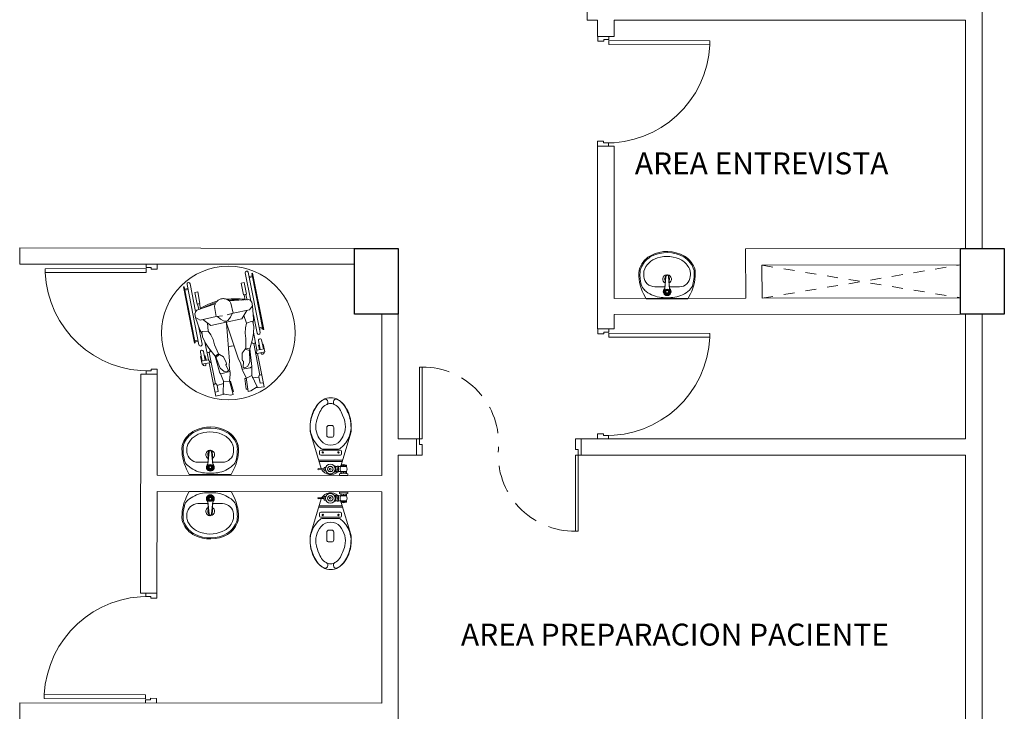
# Model space of a CAD drawing. Units: millimetres. Extents: x 223 to 2361, y -247 to -5.
# Drawn here: x 316 to 325, y -87 to -81 of the extents above; entities that cross this region are included whole.
import ezdxf

# ---------------------------------------------------------------- set-up
doc = ezdxf.new("R2010")
doc.units = ezdxf.units.MM
for name, pattern in [('PL_ARQ ENGATIVA PR-CONS ESQ-BAS   ESTRC V8 2021$0$ACAD_ISO04W100', [30, 24, -3, 0, -3]), ('PL_ARQ ENGATIVA PR-CONS ESQ-BAS   ESTRC V8 2021$0$C80_XREFS_ESTADO ACTUAL INICIAL_RECORTADO$0$HEO_XREFS_BLOQUE QUIRURGICO$0$DASHED', [0.75, 0.5, -0.25]), ('PL_ARQ ENGATIVA PR-CONS ESQ-BAS   ESTRC V8 2021$0$HIDDEN', [0.375, 0.25, -0.125]), ('PL_ARQ ENGATIVA PR-CONS ESQ-BAS   ESTRC V8 2021$0$TRATTEGGIATA', [0.75, 0.5, -0.25])]:
    doc.linetypes.add(name, pattern=pattern)
doc.layers.get('0').update_dxf_attribs({"color": 250, "lineweight": 5})
for name, color, linetype, lineweight in [('PL_ARQ ENGATIVA PR-CONS ESQ-BAS   ESTRC V8 2021$0$APARATOS', 250, 'Continuous', 9), ('PL_ARQ ENGATIVA PR-CONS ESQ-BAS   ESTRC V8 2021$0$MOB-MOVIL', 250, 'Continuous', 9), ('PL_ARQ ENGATIVA PR-CONS ESQ-BAS   ESTRC V8 2021$0$MUROS', 250, 'Continuous', 15), ('PL_ARQ ENGATIVA PR-CONS ESQ-BAS   ESTRC V8 2021$0$MUROS 1', 250, 'Continuous', 9), ('PL_ARQ ENGATIVA PR-CONS ESQ-BAS   ESTRC V8 2021$0$MUROS 2', 250, 'Continuous', 9), ('PL_ARQ ENGATIVA PR-CONS ESQ-BAS   ESTRC V8 2021$0$PTA VEN', 250, 'Continuous', 9), ('PL_ARQ ENGATIVA PR-CONS ESQ-BAS   ESTRC V8 2021$0$TEXTO', 250, 'Continuous', 5), ('PL_ARQ ENGATIVA PR-CONS ESQ-BAS   ESTRC V8 2021$0$VEN-PUE', 250, 'Continuous', 5), ('PL_ARQ ENGATIVA PR-CONS ESQ-BAS   ESTRC V8 2021$0$WC piso 1', 250, 'Continuous', 9)]:
    doc.layers.add(name, color=color, linetype=linetype, lineweight=lineweight)
doc.layers.add('PL_ARQ ENGATIVA PR-CONS ESQ-BAS   ESTRC V8 2021$0$ESTRUCTURA NUEVA', color=250, linetype='Continuous')
doc.styles.add('PL_ARQ ENGATIVA PR-CONS ESQ-BAS   ESTRC V8 2021$0$Standard', font='arial.ttf')

# ---------------------------------------------------------------- blocks, each defined once
blk = doc.blocks.new('PL_ARQ ENGATIVA PR-CONS ESQ-BAS   ESTRC V8 2021$0$PTAPL')
at = {"color": 251}
blk.add_lwpolyline([(0.96, 0.12), (0.925, 0.12), (0.925, 1.04), (0.96, 1.04)], close=True, dxfattribs=at)
for points in [[(0, 0.12), (0.03, 0.12), (0.03, 0.075), (0.045, 0.075), (0.045, 0.02), (0, 0.02)], [(1, 0.12), (0.97, 0.12), (0.97, 0.075), (0.955, 0.075), (0.955, 0.02), (1, 0.02)]]:
    blk.add_lwpolyline(points, dxfattribs=at)
blk.add_arc((0.9698, 0.1009), 0.9402, 92.73316, 181.57739, dxfattribs=at)
blk = doc.blocks.new('PL_ARQ ENGATIVA PR-CONS ESQ-BAS   ESTRC V8 2021$0$A$C1C4D1C12')
at = {"layer": 'PL_ARQ ENGATIVA PR-CONS ESQ-BAS   ESTRC V8 2021$0$MUROS', "color": 4, "xscale": 0.8999999999998635, "yscale": 0.8999999999998635, "zscale": 0.8999999999998635}
blk.add_blockref('PL_ARQ ENGATIVA PR-CONS ESQ-BAS   ESTRC V8 2021$0$PTAPL', (-0.9, -0.018), dxfattribs=at)
blk = doc.blocks.new('PL_ARQ ENGATIVA PR-CONS ESQ-BAS   ESTRC V8 2021$0$PTA DOB 1.5')
at = {"layer": 'PL_ARQ ENGATIVA PR-CONS ESQ-BAS   ESTRC V8 2021$0$VEN-PUE', "color": 251}
for p, q in [((796.3984, 515.9658), (795.7059, 515.9658)), ((795.7059, 515.9396), (795.7059, 515.9658)), ((795.7059, 515.9396), (796.3984, 515.9397)), ((796.3984, 515.9658), (796.3984, 515.992)), ((796.5484, 515.992), (796.3984, 515.992)), ((796.4507, 515.9658), (796.3984, 515.9658)), ((796.3984, 515.9397), (796.3984, 515.9658)), ((796.4507, 515.9397), (796.4507, 515.9658)), ((796.5484, 515.9396), (796.4507, 515.9397)), ((796.5484, 515.992), (796.5484, 515.9396)), ((796.3984, 514.492), (796.3984, 514.5443)), ((796.3984, 514.5443), (796.496, 514.5443)), ((796.496, 514.5443), (796.496, 514.5181)), ((796.496, 514.5181), (796.5484, 514.5181)), ((797.2024, 514.5443), (796.5484, 514.5443)), ((796.5484, 514.5443), (796.5484, 514.5181)), ((796.5484, 514.5181), (797.2024, 514.5181)), ((796.5484, 514.5181), (796.5484, 514.492)), ((797.2024, 514.5443), (797.2024, 514.5181)), ((796.3984, 514.492), (796.5484, 514.492))]:
    blk.add_line(p, q, dxfattribs=at)
at = {"layer": 'PL_ARQ ENGATIVA PR-CONS ESQ-BAS   ESTRC V8 2021$0$VEN-PUE', "color": 251, "linetype": 'PL_ARQ ENGATIVA PR-CONS ESQ-BAS   ESTRC V8 2021$0$HIDDEN'}
for centre, radius, start, end in [((796.4016, 515.9322), 0.6957, 179.38548, 274.33169), ((796.5066, 514.5447), 0.6958, 359.96822, 94.32691)]:
    blk.add_arc(centre, radius, start, end, dxfattribs=at)
blk = doc.blocks.new('PL_ARQ ENGATIVA PR-CONS ESQ-BAS   ESTRC V8 2021$0$S-RUEDAS')
at = {"layer": 'PL_ARQ ENGATIVA PR-CONS ESQ-BAS   ESTRC V8 2021$0$MOB-MOVIL', "color": 252}
for p, q in [((925343.7157, 1066667.5639), (925343.6964, 1066667.254)), ((925343.7427, 1066667.5239), (925343.7133, 1066667.5263)), ((925343.7157, 1066667.5639), (925343.7955, 1066667.554)), ((925343.7427, 1066667.5239), (925343.74, 1066667.4641)), ((925343.8809, 1066667.5435), (925343.8674, 1066667.4459)), ((925343.8708, 1066667.5447), (925343.8809, 1066667.5435)), ((925343.9974, 1066667.5365), (925343.9991, 1066667.4379)), ((925344.0076, 1066667.5365), (925343.9974, 1066667.5365)), ((925344.1639, 1066667.537), (925344.0835, 1066667.5367)), ((925344.1323, 1066667.5005), (925344.1278, 1066667.4408)), ((925344.1323, 1066667.5005), (925344.1617, 1066667.4993)), ((925344.1639, 1066667.537), (925344.1459, 1066667.227)), ((925343.7085, 1066667.1589), (925343.7266, 1066667.4503)), ((925343.7206, 1066667.4497), (925343.709, 1066667.4563)), ((925343.733, 1066667.4511), (925343.7206, 1066667.4497)), ((925343.74, 1066667.4641), (925343.733, 1066667.4511)), ((925343.8001, 1066667.4574), (925343.7402, 1066667.4677)), ((925343.8674, 1066667.4459), (925343.8586, 1066667.4474)), ((925343.9991, 1066667.4379), (925344.008, 1066667.4384)), ((925344.0673, 1066667.4413), (925344.1281, 1066667.4444)), ((925344.1225, 1066667.134), (925344.1394, 1066667.4255)), ((925344.1278, 1066667.4408), (925344.1332, 1066667.427)), ((925344.1332, 1066667.427), (925344.1453, 1066667.4241)), ((925344.1453, 1066667.4241), (925344.1577, 1066667.4293)), ((925343.6307, 1066667.2581), (925343.6267, 1066667.1868)), ((925343.6947, 1066667.2242), (925343.629, 1066667.2283)), ((925343.7146, 1066667.2529), (925343.6307, 1066667.2581)), ((925343.6359, 1066667.2279), (925343.6307, 1066667.1453)), ((925343.6379, 1066667.2612), (925343.6377, 1066667.2573)), ((925343.6589, 1066667.1436), (925343.6641, 1066667.2262)), ((925343.666, 1066667.2569), (925343.6661, 1066667.2594)), ((925343.6717, 1066667.2257), (925343.6694, 1066667.1842)), ((925343.6947, 1066667.2242), (925343.6844, 1066667.059)), ((925343.695, 1066667.2244), (925343.7065, 1066667.2529)), ((925344.1277, 1066667.228), (925344.2117, 1066667.2231)), ((925344.1438, 1066667.1975), (925344.1358, 1066667.227)), ((925344.1765, 1066667.2262), (925344.1766, 1066667.2287)), ((925344.2048, 1066667.2271), (925344.2046, 1066667.2232)), ((925344.2117, 1066667.2231), (925344.207, 1066667.1519)), ((925343.6267, 1066667.1868), (925343.6333, 1066667.1864)), ((925343.6694, 1066667.1842), (925343.6615, 1066667.1847)), ((925343.6994, 1066667.1589), (925343.6904, 1066667.1549)), ((925343.7118, 1066667.1582), (925343.6994, 1066667.1589)), ((925343.7203, 1066667.153), (925343.7118, 1066667.1582)), ((925343.7191, 1066667.1346), (925343.7203, 1066667.153)), ((925343.7197, 1066667.1441), (925343.7246, 1066667.1438)), ((925343.8903, 1066667.1324), (925343.9175, 1066667.1303)), ((925343.9408, 1066667.129), (925343.9137, 1066667.1306)), ((925344.109, 1066667.1112), (925344.1101, 1066667.1296)), ((925344.1101, 1066667.1296), (925344.1191, 1066667.1337)), ((925344.1191, 1066667.1337), (925344.1315, 1066667.133)), ((925344.1315, 1066667.133), (925344.14, 1066667.1279)), ((925344.144, 1066667.1972), (925344.1344, 1066667.032)), ((925344.144, 1066667.1972), (925344.2097, 1066667.1934)), ((925344.167, 1066667.1959), (925344.1643, 1066667.1544)), ((925344.1643, 1066667.1544), (925344.1723, 1066667.154)), ((925344.1699, 1066667.1129), (925344.1747, 1066667.1954)), ((925344.2029, 1066667.1938), (925344.1981, 1066667.1112)), ((925344.207, 1066667.1519), (925344.2005, 1066667.1523)), ((925343.5925, 1066666.5177), (925343.6262, 1066667.0775)), ((925343.5941, 1066667.0357), (925343.6232, 1066667.0339)), ((925343.5947, 1066667.0457), (925343.6238, 1066667.0439)), ((925343.6449, 1066666.9051), (925343.6552, 1066667.0758)), ((925344.1096, 1066667.1206), (925344.1047, 1066667.1209)), ((925344.1552, 1066666.8744), (925344.1655, 1066667.0451)), ((925344.1608, 1066666.4835), (925344.1945, 1066667.0434)), ((925344.2213, 1066666.998), (925344.1922, 1066666.9997)), ((925344.2219, 1066667.008), (925344.1928, 1066667.0096)), ((925343.6215, 1066666.5157), (925343.637, 1066666.7742)), ((925343.6676, 1066666.7595), (925343.6645, 1066666.7075)), ((925343.6851, 1066666.7559), (925343.6821, 1066666.7065)), ((925344.0974, 1066666.7311), (925344.0944, 1066666.6817)), ((925344.1153, 1066666.7326), (925344.1121, 1066666.6806)), ((925344.1318, 1066666.485), (925344.1473, 1066666.7435)), ((925343.5653, 1066666.5576), (925343.5944, 1066666.5558)), ((925343.566, 1066666.5676), (925343.5951, 1066666.5657)), ((925344.1926, 1066666.5199), (925344.1634, 1066666.5216)), ((925344.1931, 1066666.5298), (925344.164, 1066666.5315))]:
    blk.add_line(p, q, dxfattribs=at)
at = {"layer": 'PL_ARQ ENGATIVA PR-CONS ESQ-BAS   ESTRC V8 2021$0$MOB-MOVIL', "color": 252, "linetype": 'PL_ARQ ENGATIVA PR-CONS ESQ-BAS   ESTRC V8 2021$0$TRATTEGGIATA', "ltscale": 40}
for p, q in [((925343.7839, 1066667.5504), (925343.8501, 1066667.5712)), ((925343.8038, 1066667.4365), (925343.7839, 1066667.5504)), ((925343.8501, 1066667.5712), (925343.8738, 1066667.5688)), ((925343.8738, 1066667.5688), (925343.858, 1066667.4421)), ((925344.0153, 1066667.5593), (925344.0141, 1066667.4317)), ((925344.0392, 1066667.5586), (925344.0153, 1066667.5593)), ((925344.1019, 1066667.5292), (925344.0392, 1066667.5586)), ((925344.0671, 1066667.4189), (925344.1019, 1066667.5292)), ((925343.7819, 1066667.3584), (925343.8038, 1066667.4365)), ((925343.8038, 1066667.4365), (925343.8563, 1066667.4472)), ((925343.858, 1066667.4421), (925343.8713, 1066667.3834)), ((925344.0141, 1066667.4317), (925343.9931, 1066667.3753)), ((925344.0671, 1066667.4189), (925344.0165, 1066667.4365)), ((925344.0784, 1066667.3386), (925344.0671, 1066667.4189)), ((925343.7817, 1066667.3596), (925343.7578, 1066667.1993)), ((925343.7903, 1066667.3153), (925343.7636, 1066667.2094)), ((925343.8013, 1066667.3654), (925343.7817, 1066667.3596)), ((925343.8213, 1066667.3493), (925343.7903, 1066667.3153)), ((925343.8013, 1066667.3654), (925343.8734, 1066667.3574)), ((925343.8512, 1066667.3509), (925343.8213, 1066667.3493)), ((925343.844, 1066667.2919), (925343.8624, 1066667.3467)), ((925343.8512, 1066667.3509), (925343.8624, 1066667.3467)), ((925343.8713, 1066667.3834), (925343.874, 1066667.3597)), ((925343.875, 1066667.2978), (925343.8734, 1066667.3574)), ((925343.9781, 1066667.2909), (925343.9875, 1066667.3498)), ((925343.9931, 1066667.3753), (925343.9873, 1066667.3521)), ((925344.0601, 1066667.3481), (925343.9875, 1066667.3498)), ((925344.0088, 1066667.3404), (925343.9971, 1066667.3377)), ((925344.008, 1066667.2809), (925343.9971, 1066667.3377)), ((925344.0088, 1066667.3404), (925344.0381, 1066667.3348)), ((925344.0381, 1066667.3348), (925344.0643, 1066667.297)), ((925344.0601, 1066667.3481), (925344.0787, 1066667.3397)), ((925344.0787, 1066667.3397), (925344.0811, 1066667.1777)), ((925343.7993, 1066667.1914), (925343.8341, 1066667.2173)), ((925343.8341, 1066667.2173), (925343.8496, 1066667.2697)), ((925343.8516, 1066667.287), (925343.844, 1066667.2919)), ((925343.8496, 1066667.2697), (925343.8516, 1066667.287)), ((925343.8813, 1066667.262), (925343.875, 1066667.2978)), ((925343.901, 1066666.9178), (925343.8813, 1066667.262)), ((925343.9017, 1066666.9177), (925343.9671, 1066667.2562)), ((925343.9671, 1066667.2562), (925343.9781, 1066667.2909)), ((925343.9995, 1066667.2596), (925343.9999, 1066667.2771)), ((925344.0079, 1066667.2056), (925343.9995, 1066667.2596)), ((925343.9999, 1066667.2771), (925344.008, 1066667.2809)), ((925344.0643, 1066667.297), (925344.0767, 1066667.1885)), ((925343.7578, 1066667.1993), (925343.7109, 1066667.1208)), ((925343.7636, 1066667.2094), (925343.7578, 1066667.1993)), ((925343.7908, 1066667.1823), (925343.7578, 1066667.1993)), ((925343.7646, 1066667.213), (925343.7984, 1066667.1905)), ((925343.768, 1066667.0972), (925343.7908, 1066667.1823)), ((925343.7908, 1066667.1823), (925343.7993, 1066667.1914)), ((925343.8944, 1066667.1322), (925343.9137, 1066667.1306)), ((925344.039, 1066667.1754), (925344.0079, 1066667.2056)), ((925344.0461, 1066667.1653), (925344.039, 1066667.1754)), ((925344.0762, 1066667.1922), (925344.0397, 1066667.1743)), ((925344.0461, 1066667.1653), (925344.0811, 1066667.1777)), ((925344.0574, 1066667.0778), (925344.0461, 1066667.1653)), ((925344.0767, 1066667.1885), (925344.0811, 1066667.1777)), ((925344.0811, 1066667.1777), (925344.1172, 1066667.0937)), ((925343.6885, 1066667.0706), (925343.6673, 1066667.0107)), ((925343.7109, 1066667.1208), (925343.6885, 1066667.0706)), ((925343.7455, 1066667.0024), (925343.7598, 1066667.0487)), ((925343.7598, 1066667.0487), (925343.768, 1066667.0972)), ((925344.0591, 1066667.0287), (925344.0574, 1066667.0778)), ((925344.1172, 1066667.0937), (925344.1326, 1066667.0409)), ((925344.1326, 1066667.0409), (925344.1457, 1066666.9788)), ((925343.6683, 1066666.9844), (925343.6527, 1066666.9443)), ((925343.6712, 1066666.9615), (925343.6672, 1066666.981)), ((925343.6673, 1066667.0107), (925343.6683, 1066666.9844)), ((925343.7249, 1066666.966), (925343.6712, 1066666.9615)), ((925343.7249, 1066666.966), (925343.7455, 1066667.0024)), ((925343.7298, 1066666.8905), (925343.7249, 1066666.966)), ((925344.0671, 1066666.9809), (925344.0591, 1066667.0287)), ((925344.0827, 1066666.9421), (925344.0671, 1066666.9809)), ((925344.1352, 1066666.9305), (925344.1418, 1066666.9493)), ((925344.1457, 1066666.9788), (925344.1412, 1066666.9528)), ((925344.1412, 1066666.9528), (925344.1514, 1066666.911)), ((925343.6527, 1066666.9443), (925343.6297, 1066666.8285)), ((925343.6297, 1066666.8285), (925343.6673, 1066666.8559)), ((925343.6673, 1066666.8559), (925343.8171, 1066666.8448)), ((925343.6921, 1066666.8541), (925343.7559, 1066666.9169)), ((925343.7559, 1066666.9169), (925343.9005, 1066666.907)), ((925343.8521, 1066666.8742), (925343.8293, 1066666.845)), ((925343.8833, 1066666.8967), (925343.8521, 1066666.8742)), ((925343.8991, 1066666.8989), (925343.8833, 1066666.8967)), ((925343.9011, 1066666.8987), (925343.9001, 1066666.8986)), ((925343.9006, 1066666.907), (925343.9025, 1066666.9069)), ((925344.0454, 1066666.8975), (925343.9008, 1066666.907)), ((925343.9011, 1066666.8987), (925343.9017, 1066666.9177)), ((925343.9011, 1066666.8987), (925343.9165, 1066666.8945)), ((925343.9017, 1066666.9177), (925343.9016, 1066666.9211)), ((925343.9165, 1066666.8945), (925343.9444, 1066666.868)), ((925343.9444, 1066666.868), (925343.9631, 1066666.836)), ((925344.1003, 1066666.8268), (925344.0454, 1066666.8975)), ((925344.0678, 1066666.8679), (925344.0827, 1066666.9421)), ((925344.0827, 1066666.9421), (925344.1352, 1066666.9305)), ((925344.1514, 1066666.911), (925344.1587, 1066666.7932)), ((925343.6297, 1066666.8285), (925343.6276, 1066666.7945)), ((925343.6276, 1066666.7945), (925343.6377, 1066666.7729)), ((925343.6377, 1066666.7729), (925343.6484, 1066666.7635)), ((925343.8171, 1066666.8448), (925343.8138, 1066666.7506)), ((925343.8171, 1066666.8448), (925343.8739, 1066666.8439)), ((925343.9752, 1066666.8343), (925343.9188, 1066666.8409)), ((925343.9752, 1066666.8343), (925343.9659, 1066666.7404)), ((925344.1251, 1066666.8253), (925343.9752, 1066666.8343)), ((925344.1587, 1066666.7932), (925344.1251, 1066666.8253)), ((925344.1587, 1066666.7932), (925344.1563, 1066666.7592)), ((925343.6484, 1066666.7635), (925343.824, 1066666.7271)), ((925344.1315, 1066666.7312), (925343.9527, 1066666.7184)), ((925344.1435, 1066666.7391), (925344.1315, 1066666.7312)), ((925344.1563, 1066666.7592), (925344.1435, 1066666.7391))]:
    blk.add_line(p, q, dxfattribs=at)
at = {"layer": 'PL_ARQ ENGATIVA PR-CONS ESQ-BAS   ESTRC V8 2021$0$MOB-MOVIL', "color": 252}
for points in [[(925343.5954, 1066667.0571), (925343.5881, 1066667.0576), (925343.5567, 1066666.5362), (925343.5641, 1066666.5358)], [(925344.2226, 1066667.0194), (925344.2299, 1066667.019), (925344.1986, 1066666.4976), (925344.1912, 1066666.4981)], [(925343.686, 1066666.7062), (925343.6596, 1066666.7078), (925343.6531, 1066666.5994), (925343.6795, 1066666.5978)], [(925344.0906, 1066666.6819), (925344.117, 1066666.6803), (925344.1104, 1066666.5719), (925344.084, 1066666.5735)]]:
    blk.add_lwpolyline(points, close=True, dxfattribs=at)
at = {"layer": 'PL_ARQ ENGATIVA PR-CONS ESQ-BAS   ESTRC V8 2021$0$MOB-MOVIL', "color": 251, "linetype": 'PL_ARQ ENGATIVA PR-CONS ESQ-BAS   ESTRC V8 2021$0$ACAD_ISO04W100'}
blk.add_circle((925343.9065, 1066667.0078), 0.6089, dxfattribs=at)
at = {"layer": 'PL_ARQ ENGATIVA PR-CONS ESQ-BAS   ESTRC V8 2021$0$MOB-MOVIL', "color": 252}
for centre, radius, start, end in [((925343.652, 1066667.2603), 0.0141, 356.44026, 176.44026), ((925344.1907, 1066667.2279), 0.0141, 356.67636, 176.67636), ((925343.6448, 1066667.1445), 0.0141, 176.44026, 356.44026), ((925343.6407, 1066667.0768), 0.0145, 357.20401, 177.20401), ((925344.18, 1066667.0444), 0.0145, 355.9126, 175.9126), ((925344.184, 1066667.112), 0.0141, 176.67636, 356.67636), ((925343.9268, 1066667.3248), 0.6235, 247.19346, 262.20387), ((925343.9268, 1066667.3248), 0.6136, 249.35777, 260.91385), ((925343.9303, 1066667.3246), 0.6235, 270.14899, 285.1594), ((925343.9303, 1066667.3246), 0.6136, 271.43902, 282.99509), ((925343.607, 1066666.5167), 0.0145, 175.9126, 355.9126), ((925344.1463, 1066666.4843), 0.0145, 177.20401, 357.20401)]:
    blk.add_arc(centre, radius, start, end, dxfattribs=at)
at = {"layer": 'PL_ARQ ENGATIVA PR-CONS ESQ-BAS   ESTRC V8 2021$0$MOB-MOVIL', "color": 252, "linetype": 'PL_ARQ ENGATIVA PR-CONS ESQ-BAS   ESTRC V8 2021$0$TRATTEGGIATA', "ltscale": 40}
for centre, start, end in [((925343.8911, 1066666.77), 194.07865, 266.44026), ((925343.8918, 1066666.7699), 265.9126, 338.27422)]:
    blk.add_arc(centre, 0.0797, start, end, dxfattribs=at)
blk = doc.blocks.new('PL_ARQ ENGATIVA PR-CONS ESQ-BAS   ESTRC V8 2021$0$L2')
at = {"layer": 'PL_ARQ ENGATIVA PR-CONS ESQ-BAS   ESTRC V8 2021$0$APARATOS', "color": 8}
for p, q in [((1074.6693, 1591.5599), (1074.6448, 1591.5137)), ((1074.6693, 1591.5599), (1075.0499, 1591.5599)), ((1075.0499, 1591.5599), (1075.0744, 1591.5137)), ((1074.7477, 1591.4499), (1074.841, 1591.4499)), ((1074.8387, 1591.4687), (1074.8443, 1591.3558)), ((1074.8393, 1591.4685), (1074.8497, 1591.3558)), ((1074.8713, 1591.3558), (1074.8829, 1591.4703)), ((1074.8767, 1591.3558), (1074.8823, 1591.4687)), ((1074.8808, 1591.4499), (1074.9714, 1591.4499)), ((1074.7016, 1591.1693), (1074.7135, 1591.1632)), ((1074.7061, 1591.1782), (1074.7181, 1591.1721))]:
    blk.add_line(p, q, dxfattribs=at)
for radius in [0.0232, 0.0227, 0.0216, 0.0211, 0.0157, 0.0108]:
    blk.add_circle((1074.8605, 1591.4947), radius, dxfattribs=at)
for centre, radius, start, end in [((1074.9993, 1591.3349), 0.397, 153.23659, 185.19079), ((1074.8416, 1591.2669), 0.2835, 100.63741, 131.06865), ((1074.8596, 1590.9735), 0.5763, 82.99441, 97.00559), ((1074.8605, 1591.4947), 0.0358, 307.24743, 232.75257), ((1074.8605, 1591.4947), 0.0304, 325.64459, 216.87219), ((1074.8776, 1591.2669), 0.2835, 48.93135, 79.36259), ((1074.7199, 1591.3349), 0.397, 354.80921, 26.76341), ((1074.9993, 1591.3349), 0.387, 165.79865, 183.08497), ((1074.7211, 1591.4053), 0.1, 131.06865, 165.79865), ((1074.7477, 1591.3499), 0.1, 90, 176.58752), ((1074.8596, 1591.3799), 0.04, 111.61156, 265.89202), ((1074.8225, 1591.4677), 0.0162, 3.40311, 35.36197), ((1074.8232, 1591.4667), 0.0162, 6.2973, 36.87219), ((1074.8596, 1591.3799), 0.04, 278.3718, 64.58404), ((1074.8985, 1591.4677), 0.0162, 144.63803, 176.59689), ((1074.899, 1591.4684), 0.0162, 145.64459, 173.10501), ((1074.9714, 1591.3499), 0.1, 3.41248, 90), ((1074.9981, 1591.4053), 0.1, 14.20135, 48.93135), ((1074.7199, 1591.3349), 0.387, 354.80921, 14.20135), ((1074.9993, 1591.3349), 0.352, 176.58752, 184.62545), ((1074.8596, 1591.3799), 0.022, 141.44225, 224.21795), ((1074.8596, 1591.3799), 0.02, 148.44663, 217.21358), ((1074.8605, 1591.3558), 0.0162, 180, 0), ((1074.8605, 1591.3558), 0.0108, 180, 0), ((1074.8596, 1591.3799), 0.022, 323.44758, 30.89221), ((1074.8596, 1591.3799), 0.02, 333.3631, 20.9767), ((1074.9718, 1591.3271), 0.1, 335.48786, 358.23174), ((1074.7199, 1591.3349), 0.352, 358.23174, 3.41248), ((1074.8193, 1591.3599), 0.224, 196.2861, 238.2877), ((1074.7127, 1591.3195), 0.1, 183.08497, 200.78023), ((1074.8193, 1591.3599), 0.214, 200.78023, 238.2877), ((1074.8193, 1591.3599), 0.179, 197.35223, 254.70666), ((1074.8999, 1591.3599), 0.179, 301.7123, 335.48786), ((1074.8999, 1591.3599), 0.214, 301.7123, 343.7139), ((1074.8999, 1591.3599), 0.224, 301.7123, 343.7139), ((1074.8599, 1591.4489), 0.321, 242.87485, 299.36172), ((1074.8599, 1591.4489), 0.311, 242.87485, 299.36172), ((1074.8599, 1591.4489), 0.276, 251.4503, 299.36172)]:
    blk.add_arc(centre, radius, start, end, dxfattribs=at)
blk = doc.blocks.new('PL_ARQ ENGATIVA PR-CONS ESQ-BAS   ESTRC V8 2021$0$S1')
at = {"layer": 'PL_ARQ ENGATIVA PR-CONS ESQ-BAS   ESTRC V8 2021$0$APARATOS', "color": 251}
for p, q in [((1073.6838, 1590.4409), (1073.6838, 1590.4439)), ((1073.7338, 1590.4439), (1073.7338, 1590.4409)), ((1073.523, 1590.161), (1073.6114, 1589.8691)), ((1073.6802, 1590.14), (1073.6802, 1590.2115)), ((1073.7116, 1590.2295), (1073.6982, 1590.2295)), ((1073.7116, 1590.2295), (1073.7251, 1590.2295)), ((1073.7431, 1590.14), (1073.7431, 1590.2115)), ((1073.8929, 1590.161), (1073.7946, 1589.8361)), ((1073.7116, 1590.122), (1073.6982, 1590.122)), ((1073.7116, 1590.122), (1073.7251, 1590.122)), ((1073.6088, 1589.9947), (1073.6088, 1589.9697)), ((1073.7988, 1590.0047), (1073.6188, 1590.0047)), ((1073.6357, 1590.0146), (1073.7819, 1590.0146)), ((1073.8088, 1589.9697), (1073.8088, 1589.9947)), ((1073.5983, 1589.9124), (1073.8177, 1589.9124)), ((1073.6014, 1589.902), (1073.6766, 1589.902)), ((1073.6014, 1589.902), (1073.8145, 1589.902)), ((1073.6188, 1589.9597), (1073.7988, 1589.9597)), ((1073.5654, 1589.8541), (1073.5654, 1589.8668)), ((1073.6372, 1589.8541), (1073.5654, 1589.8541)), ((1073.6372, 1589.8101), (1073.5654, 1589.8101)), ((1073.5654, 1589.7913), (1073.5654, 1589.8101)), ((1073.5686, 1589.8637), (1073.5686, 1589.8684)), ((1073.5686, 1589.7919), (1073.5686, 1589.8038)), ((1073.5844, 1589.8605), (1073.5717, 1589.8605)), ((1073.5844, 1589.807), (1073.5717, 1589.807)), ((1073.5876, 1589.8637), (1073.5876, 1589.8731)), ((1073.5876, 1589.794), (1073.5876, 1589.8038)), ((1073.594, 1589.8637), (1073.594, 1589.8731)), ((1073.594, 1589.794), (1073.594, 1589.8038)), ((1073.6098, 1589.8605), (1073.5971, 1589.8605)), ((1073.6098, 1589.807), (1073.5971, 1589.807)), ((1073.613, 1589.8637), (1073.613, 1589.8684)), ((1073.613, 1589.7919), (1073.613, 1589.8038)), ((1073.6162, 1589.8541), (1073.6162, 1589.8668)), ((1073.6162, 1589.7913), (1073.6162, 1589.8101)), ((1073.6372, 1589.8573), (1073.65, 1589.8573)), ((1073.6372, 1589.807), (1073.6372, 1589.8573)), ((1073.6372, 1589.8321), (1073.65, 1589.8321)), ((1073.6372, 1589.807), (1073.65, 1589.807)), ((1073.65, 1589.807), (1073.65, 1589.8573)), ((1073.6627, 1589.8541), (1073.65, 1589.8541)), ((1073.6627, 1589.8101), (1073.65, 1589.8101)), ((1073.6748, 1589.8573), (1073.6627, 1589.8573)), ((1073.6627, 1589.807), (1073.6627, 1589.8573)), ((1073.6748, 1589.807), (1073.6627, 1589.807)), ((1073.6988, 1589.8541), (1073.6861, 1589.8321)), ((1073.6861, 1589.8321), (1073.6988, 1589.8101)), ((1073.7242, 1589.8541), (1073.6988, 1589.8541)), ((1073.6988, 1589.8101), (1073.7242, 1589.8101)), ((1073.7369, 1589.8321), (1073.7242, 1589.8541)), ((1073.7242, 1589.8101), (1073.7369, 1589.8321)), ((1073.7688, 1589.8478), (1073.7531, 1589.8478)), ((1073.7688, 1589.8165), (1073.7531, 1589.8165)), ((1073.7688, 1589.8165), (1073.7688, 1589.8478)), ((1073.823, 1589.8372), (1073.772, 1589.8353)), ((1073.823, 1589.8267), (1073.772, 1589.8286)), ((1073.5527, 1589.775), (1073.5527, 1589.7877)), ((1073.5527, 1589.775), (1073.6289, 1589.775)), ((1073.6289, 1589.775), (1073.6289, 1589.7877))]:
    blk.add_line(p, q, dxfattribs=at)
for centre, radius in [((1073.6374, 1589.984), 0.00663), ((1073.7802, 1589.984), 0.00663), ((1073.7115, 1589.8321), 0.0445), ((1073.7115, 1589.8321), 0.0254), ((1073.7115, 1589.8321), 0.00869)]:
    blk.add_circle(centre, radius, dxfattribs=at)
for centre, radius, start, end in [((1073.7479, 1590.2826), 0.2103, 120.89244, 145.30485), ((1073.707, 1590.3342), 0.1448, 113.70223, 149.08075), ((1073.708, 1590.3493), 0.1325, 90, 120.89244), ((1073.6588, 1590.4439), 0.025, 360, 113.70223), ((1073.708, 1590.3546), 0.075, 90, 124.3859), ((1073.6588, 1590.4409), 0.025, 294.58596, 360), ((1073.708, 1590.3493), 0.1325, 59.10756, 90), ((1073.708, 1590.3546), 0.075, 55.6141, 90), ((1073.7588, 1590.4439), 0.025, 66.29777, 180), ((1073.7588, 1590.4409), 0.025, 180, 245.41404), ((1073.7107, 1590.3342), 0.1448, 30.91925, 66.29777), ((1073.6681, 1590.2826), 0.2103, 34.69515, 59.10756), ((1073.8741, 1590.2125), 0.3512, 146.06071, 169.45863), ((1073.9303, 1590.1894), 0.4108, 147.77688, 167.74246), ((1073.8111, 1590.2388), 0.2872, 145.30485, 163.99905), ((1073.9773, 1590.1691), 0.409, 148.81281, 166.49981), ((1073.9773, 1590.169), 0.409, 148.81281, 166.49981), ((1073.7088, 1590.3316), 0.0952, 114.58596, 148.81281), ((1073.7088, 1590.3316), 0.0952, 31.18719, 65.41404), ((1073.4404, 1590.1691), 0.409, 13.50019, 31.18719), ((1073.4404, 1590.169), 0.409, 13.50019, 31.18719), ((1073.5435, 1590.2125), 0.3512, 10.54137, 33.93929), ((1073.5435, 1590.2124), 0.3512, 10.54137, 33.93929), ((1073.6049, 1590.2388), 0.2872, 16.00095, 34.69515), ((1073.911, 1590.2102), 0.391, 163.99905, 180), ((1073.7717, 1590.2185), 0.2497, 166.49981, 232.77428), ((1073.7717, 1590.2184), 0.2497, 166.49981, 194), ((1073.7717, 1590.2185), 0.1975, 166.49981, 221.17622), ((1073.7717, 1590.2184), 0.1975, 166.49981, 221.17622), ((1073.646, 1590.2185), 0.1975, 318.82378, 13.50019), ((1073.646, 1590.2184), 0.1975, 318.82378, 13.50019), ((1073.646, 1590.2185), 0.2497, 307.22572, 13.50019), ((1073.505, 1590.2102), 0.391, 0, 16.00095), ((1073.911, 1590.2102), 0.391, 180, 187.23002), ((1073.6982, 1590.2115), 0.018, 90, 180), ((1073.7251, 1590.2115), 0.018, 360, 90), ((1073.505, 1590.2102), 0.391, 352.76998, 0), ((1073.7088, 1590.1635), 0.114, 221.17622, 270), ((1073.7088, 1590.1634), 0.114, 221.17622, 270), ((1073.6982, 1590.14), 0.018, 180, 270), ((1073.7088, 1590.1635), 0.114, 270, 318.82378), ((1073.7088, 1590.1634), 0.114, 270, 318.82378), ((1073.7251, 1590.14), 0.018, 270, 360), ((1073.6188, 1589.9947), 0.01, 90, 180), ((1073.6357, 1590.0396), 0.025, 232.77428, 270), ((1073.7819, 1590.0396), 0.025, 270, 307.22572), ((1073.7988, 1589.9947), 0.01, 360, 90), ((1073.6188, 1589.9697), 0.01, 180, 270), ((1073.7988, 1589.9697), 0.01, 270, 360), ((1073.5908, 1589.6765), 0.1175, 71.07536, 108.92464), ((1073.6003, 1589.8321), 0.0413, 147.79517, 212.20483), ((1073.5908, 1589.8192), 0.054, 61.92751, 118.07249), ((1073.5717, 1589.8637), 0.00318, 180, 270), ((1073.5717, 1589.8038), 0.00318, 90, 180), ((1073.5844, 1589.8637), 0.00318, 270, 360), ((1073.5844, 1589.8038), 0.00318, 360, 90), ((1073.5971, 1589.8637), 0.00318, 180, 270), ((1073.5971, 1589.8038), 0.00318, 90, 180), ((1073.6098, 1589.8637), 0.00318, 270, 360), ((1073.6098, 1589.8038), 0.00318, 360, 90), ((1073.5813, 1589.8321), 0.0413, 327.79577, 32.20423), ((1073.708, 1589.8712), 0.0969, 207.43587, 207.59285), ((1073.708, 1589.8787), 0.0969, 227.78297, 328.36791), ((1073.772, 1589.8385), 0.00318, 180, 270), ((1073.772, 1589.8258), 0.00318, 90, 180), ((1073.8134, 1589.8319), 0.0109, 331.43181, 28.56819)]:
    blk.add_arc(centre, radius, start, end, dxfattribs=at)
blk.add_point((1073.522, 1590.2184), dxfattribs=at)
blk.add_point((1073.522, 1590.2184), dxfattribs=at)
blk.add_point((1073.522, 1590.2184), dxfattribs=at)

msp = doc.modelspace()

# ---------------------------------------------------------------- linework, layer by layer
at = {"layer": 'PL_ARQ ENGATIVA PR-CONS ESQ-BAS   ESTRC V8 2021$0$ESTRUCTURA NUEVA'}
for points in [[(319.214, -82.6229), (319.614, -82.6229), (319.614, -83.2229), (319.214, -83.2229)], [(324.738, -82.6229), (325.138, -82.6229), (325.138, -83.2229), (324.738, -83.2229)]]:
    msp.add_lwpolyline(points, close=True, dxfattribs=at)
at = {"layer": 'PL_ARQ ENGATIVA PR-CONS ESQ-BAS   ESTRC V8 2021$0$MUROS 1', "linetype": 'Continuous'}
for p, q in [((322.7788, -82.6254), (324.738, -82.6229)), ((324.7853, -82.6229), (324.7854, -82.6229)), ((316.1637, -82.7651), (319.214, -82.7673)), ((322.9294, -82.7765), (324.738, -82.773)), ((321.5807, -83.0791), (322.7807, -83.0767)), ((322.9307, -83.0765), (324.738, -83.073)), ((321.5807, -83.2265), (324.738, -83.2229)), ((319.614, -84.3579), (319.7806, -84.3578)), ((321.2806, -84.3575), (324.7848, -84.3584)), ((319.614, -84.5079), (319.7807, -84.5078)), ((321.2807, -84.5076), (324.7848, -84.5084)), ((316.1645, -86.7651), (319.464, -86.7675))]:
    msp.add_line(p, q, dxfattribs=at)
at = {"layer": 'PL_ARQ ENGATIVA PR-CONS ESQ-BAS   ESTRC V8 2021$0$MUROS 1'}
for p, q in [((317.2688, -83.7686), (317.2653, -85.766)), ((317.4167, -84.6888), (317.4182, -83.7692)), ((317.4145, -85.7662), (317.4163, -84.8388))]:
    msp.add_line(p, q, dxfattribs=at)
at = {"layer": 'PL_ARQ ENGATIVA PR-CONS ESQ-BAS   ESTRC V8 2021$0$MUROS 1', "linetype": 'Continuous', "lineweight": 5}
for p, q in [((317.2688, -83.7686), (317.4182, -83.7692)), ((317.2653, -85.766), (317.4145, -85.7662))]:
    msp.add_line(p, q, dxfattribs=at)
at = {"layer": 'PL_ARQ ENGATIVA PR-CONS ESQ-BAS   ESTRC V8 2021$0$MUROS 1', "linetype": 'Continuous'}
for points in [[(324.7903, -80.3926), (321.3363, -80.3891), (321.3356, -80.5423), (321.431, -80.541)], [(321.4309, -80.691), (321.431, -80.541)], [(321.5809, -80.6911), (321.581, -80.5411)], [(321.581, -80.5411), (324.7856, -80.5426)], [(321.5809, -80.6911), (321.4309, -80.691)], [(321.4307, -83.3551), (321.4309, -81.691)], [(321.5809, -81.6911), (321.4309, -81.691)], [(321.5807, -83.0791), (321.5809, -81.6911)], [(316.1638, -82.6178), (316.1637, -82.7651)], [(316.1638, -82.6178), (319.464, -82.6229)], [(321.5807, -83.3551), (321.5807, -83.2265)], [(321.5807, -83.3551), (321.5807, -83.2265)], [(321.5808, -83.3551), (321.4307, -83.3551)], [(319.7806, -84.3578), (319.7807, -84.5078)], [(321.2806, -84.3575), (321.2807, -84.5076)], [(317.4167, -84.6888), (319.464, -84.6924)], [(317.4163, -84.8388), (319.464, -84.8424)]]:
    msp.add_lwpolyline(points, dxfattribs=at)
at = {"layer": 'PL_ARQ ENGATIVA PR-CONS ESQ-BAS   ESTRC V8 2021$0$MUROS 1'}
for points in [[(322.7807, -83.0767), (322.7788, -82.6254)], [(322.9307, -83.0765), (322.9294, -82.7765)], [(319.464, -84.6924), (319.464, -83.2229)], [(319.614, -84.3579), (319.614, -83.2229)], [(319.614, -89.1612), (319.614, -84.5079)], [(319.464, -86.7675), (319.464, -84.8424)]]:
    msp.add_lwpolyline(points, dxfattribs=at)
at = {"layer": 'PL_ARQ ENGATIVA PR-CONS ESQ-BAS   ESTRC V8 2021$0$MUROS 2'}
for points in [[(324.936, -77.2229), (324.9348, -82.6229)], [(324.7856, -80.5426), (324.7854, -82.6229)], [(324.738, -82.773), (324.738, -83.073)], [(324.7848, -83.2194), (324.7848, -84.3584)], [(324.9348, -83.2229), (324.9348, -88.6229)], [(324.7848, -84.5084), (324.7848, -88.6229)], [(316.1649, -90.5225), (316.1645, -86.7651)]]:
    msp.add_lwpolyline(points, dxfattribs=at)
at = {"layer": 'PL_ARQ ENGATIVA PR-CONS ESQ-BAS   ESTRC V8 2021$0$MUROS 2', "color": 251, "linetype": 'PL_ARQ ENGATIVA PR-CONS ESQ-BAS   ESTRC V8 2021$0$C80_XREFS_ESTADO ACTUAL INICIAL_RECORTADO$0$HEO_XREFS_BLOQUE QUIRURGICO$0$DASHED', "ltscale": 0.05}
for points in [[(322.9306, -82.7765), (324.738, -83.073)], [(322.9307, -83.0765), (324.738, -82.773)]]:
    msp.add_lwpolyline(points, dxfattribs=at)

# ---------------------------------------------------------------- block references
at = {"layer": 'PL_ARQ ENGATIVA PR-CONS ESQ-BAS   ESTRC V8 2021$0$MUROS'}
for p, xscale, yscale, zscale, rotation in [((321.4328, -80.6884), -1.114003160482259, 1.114003160482259, 1.114003160482259, 269.8884391021649), ((317.4171, -82.7661), 1.11400316049706, 1.11400316049706, 1.11400316049706, 90.06280632160166), ((321.4326, -83.3549), -1.114003160482259, 1.114003160482259, 1.114003160482259, 269.8884391021649), ((317.4098, -86.7691), -1.114003160444886, 1.114003160444886, 1.114003160444886, 89.72801977504909)]:
    msp.add_blockref('PL_ARQ ENGATIVA PR-CONS ESQ-BAS   ESTRC V8 2021$0$A$C1C4D1C12', p, dxfattribs=dict(at, xscale=xscale, yscale=yscale, zscale=zscale, rotation=rotation))
at = {"layer": 'PL_ARQ ENGATIVA PR-CONS ESQ-BAS   ESTRC V8 2021$0$MUROS 1', "linetype": 'Continuous', "xscale": -1, "rotation": 187.7075644698201}
msp.add_blockref('PL_ARQ ENGATIVA PR-CONS ESQ-BAS   ESTRC V8 2021$0$S-RUEDAS', (-1059724.0216, 932842.4464), dxfattribs=at)
at = {"layer": 'PL_ARQ ENGATIVA PR-CONS ESQ-BAS   ESTRC V8 2021$0$PTA VEN', "color": 1, "xscale": -1, "rotation": 270.0098947030035}
msp.add_blockref('PL_ARQ ENGATIVA PR-CONS ESQ-BAS   ESTRC V8 2021$0$PTA DOB 1.5', (-194.5738, -880.995), dxfattribs=at)
at = {"layer": 'PL_ARQ ENGATIVA PR-CONS ESQ-BAS   ESTRC V8 2021$0$WC piso 1', "xscale": -1}
for name, p, rotation in [('PL_ARQ ENGATIVA PR-CONS ESQ-BAS   ESTRC V8 2021$0$L2', (-752.4471, 1508.7125), 179.9874632159506), ('PL_ARQ ENGATIVA PR-CONS ESQ-BAS   ESTRC V8 2021$0$S1', (1393.0542, -1674.2312), 0.01253678404936842), ('PL_ARQ ENGATIVA PR-CONS ESQ-BAS   ESTRC V8 2021$0$L2', (-756.6112, 1507.1129), 179.9874632159506)]:
    msp.add_blockref(name, p, dxfattribs=dict(at, rotation=rotation))
at = {"layer": 'PL_ARQ ENGATIVA PR-CONS ESQ-BAS   ESTRC V8 2021$0$WC piso 1'}
for name, p, rotation in [('PL_ARQ ENGATIVA PR-CONS ESQ-BAS   ESTRC V8 2021$0$L2', (-756.6112, -1676.6342), 0.0125367840493825), ('PL_ARQ ENGATIVA PR-CONS ESQ-BAS   ESTRC V8 2021$0$S1', (1393.0542, 1504.6965), 179.9874632159506)]:
    msp.add_blockref(name, p, dxfattribs=dict(at, rotation=rotation))

# ---------------------------------------------------------------- texts
at = {"layer": 'PL_ARQ ENGATIVA PR-CONS ESQ-BAS   ESTRC V8 2021$0$TEXTO', "lineweight": -2, "style": 'PL_ARQ ENGATIVA PR-CONS ESQ-BAS   ESTRC V8 2021$0$Standard'}
for s, p in [('AREA ENTREVISTA', (321.7706, -81.9473)), ('AREA PREPARACION PACIENTE', (320.1857, -86.2425))]:
    msp.add_text(s, height=0.2, rotation=359.99005, dxfattribs=at).set_placement(p)

doc.saveas('drawing.dxf')
